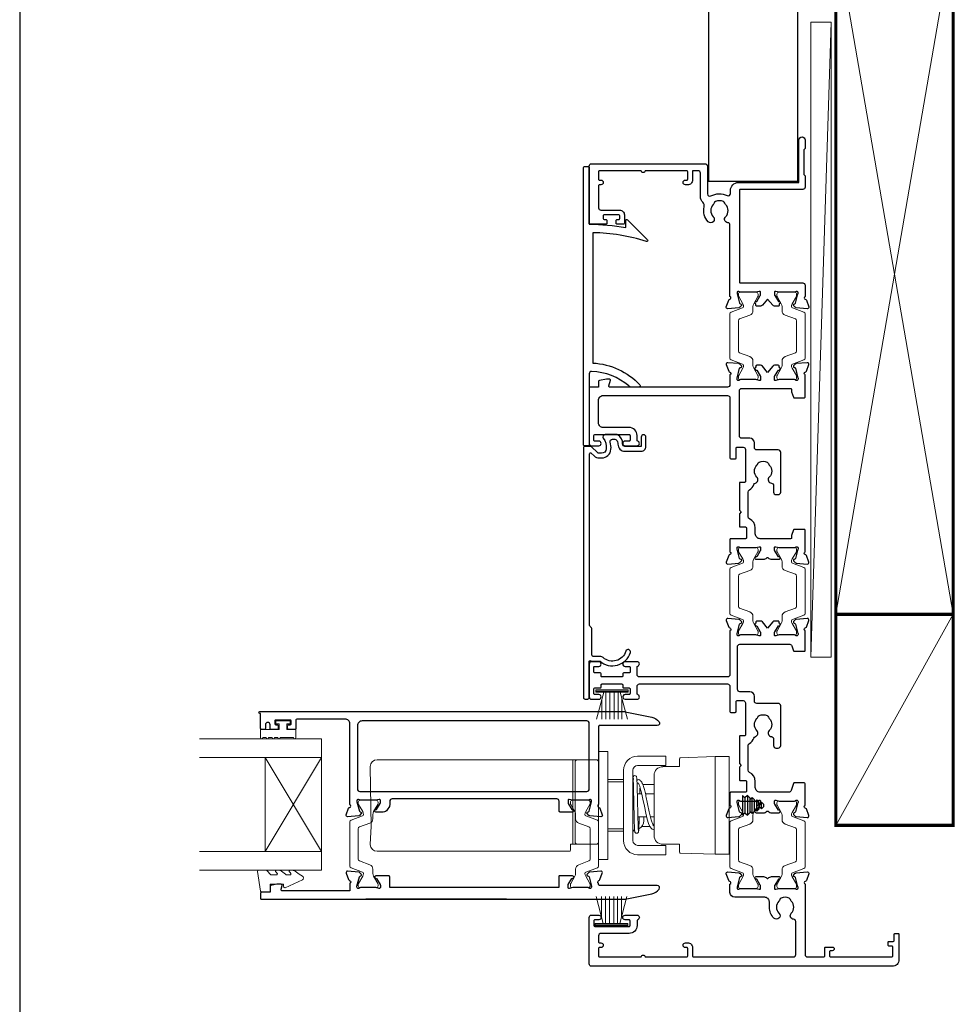
# Model space of a CAD drawing. Units: millimetres. Extents: x 23 to 1863, y -1004 to 568.
# Drawn here: x 1507 to 1707, y -96 to 114 of the extents above; entities that cross this region are included whole.
import ezdxf

# ---------------------------------------------------------------- set-up
doc = ezdxf.new("R2010")
doc.units = ezdxf.units.MM
doc.header["$MEASUREMENT"] = 0
doc.layers.get('Defpoints').update_dxf_attribs({"color": 1})
doc.layers.add('APL Joinery', color=2, linetype='Continuous')

msp = doc.modelspace()

# ---------------------------------------------------------------- linework, layer by layer
at = {"layer": 'APL Joinery', "color": 250, "lineweight": 5}
msp.add_line((1680.07, 113.11), (1675.72, -22.21), dxfattribs=at)
at = {"layer": 'APL Joinery', "color": 252, "lineweight": 15}
for p, q in [((1629.92, -29.17), (1636.82, -29.17)), ((1629.92, -29.67), (1629.92, -29.17)), ((1636.82, -29.17), (1636.82, -29.67)), ((1629.92, -29.42), (1636.82, -29.42)), ((1629.92, -29.67), (1636.82, -29.67)), ((1630.08, -35.42), (1631.62, -29.67)), ((1631.23, -31.13), (1631.23, -35.42)), ((1632.07, -29.67), (1632.07, -35.42)), ((1632.91, -29.67), (1632.91, -35.42)), ((1633.83, -29.67), (1633.83, -35.42)), ((1634.67, -29.67), (1634.67, -35.42)), ((1635.12, -29.67), (1636.66, -35.42)), ((1635.51, -31.13), (1635.51, -35.42)), ((1629.99, -73.22), (1631.53, -78.97)), ((1631.14, -77.51), (1631.14, -73.22)), ((1631.98, -78.97), (1631.98, -73.22)), ((1632.82, -78.97), (1632.82, -73.22)), ((1633.74, -78.97), (1633.74, -73.22)), ((1634.58, -78.97), (1634.58, -73.22)), ((1635.03, -78.97), (1636.57, -73.22)), ((1635.42, -77.51), (1635.42, -73.22)), ((1629.83, -78.97), (1636.73, -78.97)), ((1629.83, -78.97), (1629.83, -79.47)), ((1629.83, -79.22), (1636.73, -79.22)), ((1629.83, -79.47), (1636.73, -79.47)), ((1636.73, -79.47), (1636.73, -78.97))]:
    msp.add_line(p, q, dxfattribs=at)
at = {"layer": 'APL Joinery', "color": 7, "lineweight": 20}
for p, q in [((1571.52, -39.6), (1545.52, -39.6)), ((1571.52, -67.6), (1571.52, -39.6)), ((1571.52, -43.6), (1545.52, -43.6)), ((1559.52, -63.6), (1559.52, -43.6)), ((1571.52, -63.6), (1545.52, -63.6)), ((1571.52, -67.6), (1545.52, -67.6))]:
    msp.add_line(p, q, dxfattribs=at)
at = {"layer": 'APL Joinery', "color": 8, "lineweight": 5}
for p, q in [((1571.52, -43.6), (1559.52, -63.6)), ((1571.52, -63.6), (1559.52, -43.6)), ((1593.84, -44.05), (1583.35, -44.05)), ((1594.61, -44.05), (1593.84, -44.05)), ((1600.44, -44.05), (1594.61, -44.05)), ((1601.21, -44.05), (1600.44, -44.05)), ((1625.02, -44.05), (1601.21, -44.05)), ((1625.02, -45.55), (1625.02, -44.05)), ((1626.02, -44.05), (1625.02, -44.05)), ((1632.52, -42.3), (1630.52, -42.3)), ((1630.52, -42.3), (1630.52, -65.3)), ((1632.52, -42.3), (1632.52, -65.3)), ((1644.85, -43.3), (1638.85, -43.3)), ((1644.85, -43.3), (1644.85, -45.3)), ((1647.75, -45.53), (1647.75, -43.86)), ((1647.94, -43.66), (1655.35, -43.4)), ((1655.35, -64.2), (1655.35, -43.4)), ((1655.35, -43.4), (1658.35, -43.4)), ((1658.35, -43.4), (1658.35, -64.2)), ((1581.88, -45.55), (1582.1, -58.3)), ((1625.02, -58.3), (1625.02, -45.55)), ((1644.85, -45.3), (1638.85, -45.3)), ((1647.75, -45.53), (1644.21, -45.53)), ((1635.85, -46.3), (1635.85, -61.3)), ((1637.85, -46.3), (1637.85, -61.3)), ((1642.35, -60.21), (1642.35, -47.4)), ((1635.85, -48.3), (1632.52, -48.3)), ((1632.52, -48.8), (1635.85, -48.8)), ((1635.85, -48.8), (1635.85, -48.3)), ((1635.85, -48.8), (1635.85, -51.73)), ((1637.85, -48.55), (1637.92, -48.55)), ((1642.35, -49.3), (1639.94, -49.3)), ((1637.85, -50.47), (1637.97, -50.58)), ((1638.79, -51.3), (1638.85, -51.35)), ((1638.85, -51.35), (1639.72, -51.35)), ((1640.52, -51.35), (1642.35, -51.35)), ((1635.85, -55.87), (1635.85, -58.8)), ((1640.79, -56.25), (1638.85, -56.25)), ((1640.15, -56.25), (1640.15, -57.05)), ((1642.35, -56.25), (1641.6, -56.25)), ((1582.06, -58.3), (1581.88, -62.05)), ((1625.02, -61.98), (1625.02, -58.3)), ((1639.71, -58.3), (1641.46, -58.3)), ((1642.35, -57.8), (1642.08, -57.8)), ((1635.85, -58.8), (1632.52, -58.8)), ((1632.52, -59.3), (1635.85, -59.3)), ((1635.85, -58.8), (1635.85, -59.3)), ((1637.85, -59.05), (1638.26, -59.05)), ((1581.89, -62.17), (1581.88, -62.05)), ((1624.57, -62.17), (1624.57, -62.05)), ((1624.57, -62.05), (1625.02, -62.05)), ((1625.02, -62.05), (1625.02, -61.98)), ((1625.02, -62.05), (1626.02, -62.05)), ((1638.85, -62.3), (1644.85, -62.3)), ((1644.21, -62.07), (1647.75, -62.07)), ((1644.85, -64.3), (1644.85, -62.3)), ((1647.75, -63.74), (1647.75, -62.07)), ((1583.57, -63.55), (1593.84, -63.55)), ((1593.84, -63.55), (1594.61, -63.55)), ((1594.61, -63.55), (1600.43, -63.55)), ((1600.43, -63.55), (1601.21, -63.55)), ((1601.21, -63.55), (1624.5, -63.55)), ((1638.85, -64.3), (1644.85, -64.3)), ((1655.35, -64.2), (1647.94, -63.94)), ((1655.35, -64.2), (1658.35, -64.2)), ((1632.52, -65.3), (1630.52, -65.3))]:
    msp.add_line(p, q, dxfattribs=at)
at = {"layer": 'APL Joinery', "color": 2, "lineweight": 25}
for p, q in [((1661.22, -51.71), (1661.22, -51.71)), ((1661.72, -52.21), (1661.22, -51.71)), ((1661.22, -51.71), (1661.22, -55.88)), ((1662.22, -51.71), (1661.72, -52.21)), ((1661.72, -52.21), (1661.72, -55.38)), ((1662.72, -52.21), (1662.22, -51.71)), ((1662.22, -51.71), (1662.22, -55.88)), ((1663.22, -52.1), (1662.72, -52.6)), ((1662.72, -52.21), (1662.72, -55.38)), ((1663.72, -52.6), (1663.22, -52.1)), ((1663.22, -53.8), (1663.22, -52.1)), ((1663.22, -55.5), (1663.22, -53.8)), ((1664.22, -52.6), (1663.72, -53.1)), ((1663.72, -53.8), (1663.72, -52.6)), ((1663.72, -55), (1663.72, -53.8)), ((1663.72, -54.5), (1664.22, -55)), ((1664.72, -53.1), (1664.22, -52.6)), ((1664.22, -53.8), (1664.22, -52.6)), ((1664.22, -55), (1664.22, -53.8)), ((1664.22, -55), (1664.72, -54.5)), ((1665.22, -53.1), (1664.72, -53.6)), ((1664.72, -53.8), (1664.72, -53.1)), ((1664.72, -54.5), (1664.72, -53.8)), ((1664.72, -54), (1665.22, -54.5)), ((1665.72, -53.6), (1665.22, -53.1)), ((1665.22, -53.8), (1665.22, -53.1)), ((1665.22, -54.5), (1665.22, -53.8)), ((1665.22, -54.5), (1665.72, -54)), ((1665.72, -53.8), (1665.72, -53.6)), ((1665.72, -54), (1665.72, -53.8)), ((1661.22, -55.88), (1661.72, -55.38)), ((1661.22, -55.88), (1661.22, -55.88)), ((1661.72, -55.38), (1662.22, -55.88)), ((1662.22, -55.88), (1662.72, -55.38)), ((1662.72, -55), (1663.22, -55.5)), ((1663.22, -55.5), (1663.72, -55)), ((1610.92, -73.8), (1580.92, -73.8))]:
    msp.add_line(p, q, dxfattribs=at)
at = {"layer": 'APL Joinery', "color": 7, "lineweight": 25, "const_width": 0.3}
msp.add_lwpolyline([(1672.96, 107.75), (1672.96, 131.94), (1664.96, 131.94), (1664.96, 143.94), (1672.96, 143.94), (1672.96, 152.94, 0.414214), (1671.96, 153.94), (1654.96, 153.94, 0.414214), (1653.96, 152.94), (1653.96, 107.75)], format="xyb", dxfattribs=at)
at = {"layer": 'APL Joinery', "color": 7, "lineweight": 35, "const_width": 0.7}
for points in [[(1681.07, -13.06), (1681.07, 131.94), (1706.07, 131.94), (1706.07, -13.06)], [(1681.07, -58.06), (1681.07, -13.06), (1706.07, -13.06), (1706.07, -58.06)]]:
    msp.add_lwpolyline(points, close=True, dxfattribs=at)
at = {"layer": 'APL Joinery', "color": 250, "lineweight": 5}
for points in [[(1681.07, -13.06), (1706.07, 131.94)], [(1681.07, 131.94), (1706.07, -13.06)], [(1681.07, -58.06), (1706.07, -13.06)]]:
    msp.add_lwpolyline(points, dxfattribs=at)
at = {"layer": 'APL Joinery', "color": 7, "lineweight": 15}
msp.add_lwpolyline([(1675.72, 113.11), (1675.72, -22.21), (1680.07, -22.21), (1680.07, 113.11)], close=True, dxfattribs=at)
at = {"layer": 'APL Joinery', "color": 7, "lineweight": 25, "const_width": 0.3}
msp.add_lwpolyline([(1672.96, 109.61), (1672.96, 79.19), (1653.96, 79.19), (1653.96, 109.61)], dxfattribs=at)
at = {"layer": 'APL Joinery', "color": 2, "lineweight": 25}
for points in [[(1674.56, 54.04, -0.263725), (1674.79, 53.85), (1675.3, 52.44, -0.548619), (1675, 52.04), (1672.63, 52.24, -0.176327), (1672.44, 52.33), (1672.08, 52.69, -0.57735), (1672.17, 53.03), (1672.34, 53.07, 0.267949), (1672.48, 53.21), (1673.01, 55.2, 0.065543), (1673.02, 55.28), (1673.02, 55.43, 0.6885), (1672.5, 55.63, -0.213382), (1672.27, 55.53), (1669.05, 55.53, -0.063361), (1669, 55.54), (1668.27, 55.73, 0.490314), (1668.02, 55.53), (1668.02, 55.01, 0.137872), (1668.07, 54.86), (1668.83, 53.6, -0.36109), (1669.13, 53.5), (1669.18, 53.42, -0.519808), (1669.02, 53.04), (1669.02, 52.79, -0.414214), (1668.82, 52.59), (1668.01, 52.59, -0.222585), (1667.62, 52.77), (1666.52, 54.09), (1665.42, 52.77, -0.222585), (1665.04, 52.59), (1664.22, 52.59, -0.414214), (1664.02, 52.79), (1664.02, 53.04, -0.519808), (1663.86, 53.42), (1663.91, 53.5, -0.36109), (1664.21, 53.6), (1664.98, 54.86, 0.137872), (1665.02, 55.01), (1665.02, 55.53, 0.490314), (1664.77, 55.73), (1664.05, 55.54, -0.063027), (1664, 55.53), (1660.77, 55.53, -0.213436), (1660.55, 55.63, 0.6885), (1660.02, 55.43), (1660.02, 55.28, 0.065543), (1660.03, 55.2), (1660.56, 53.21, 0.267949), (1660.71, 53.07), (1660.87, 53.03, -0.57735), (1660.96, 52.69), (1660.6, 52.33, -0.176327), (1660.41, 52.24), (1658.05, 52.04, -0.548619), (1657.74, 52.44), (1658.25, 53.85, -0.263725), (1658.48, 54.04, 0.764727), (1658.52, 54.62), (1658.52, 69.86, 0.390947), (1658.06, 70.36, -0.637384), (1657.59, 71.64, 0.410535), (1657.59, 74.24, -0.12083), (1657.4, 74.54, 0.215969), (1657.13, 74.85, 0.214117), (1655.41, 74.85, 0.215969), (1655.14, 74.54, -0.12083), (1654.96, 74.24, 0.410535), (1654.96, 71.64, -1), (1653.89, 70.58, -0.260935), (1653.02, 73.74, 0.267587), (1652.74, 74.7, -0.203746), (1652.22, 75.92), (1652.22, 80.93, 0.414214), (1651.72, 81.43), (1650.52, 81.43), (1650.52, 79.43, -0.414214), (1649.52, 78.43), (1649.02, 78.43, -1), (1649.02, 79.43), (1649.32, 79.43, 0.414214), (1649.52, 79.63), (1649.52, 81.23, 0.414214), (1649.32, 81.43), (1640.42, 81.43, -1), (1639.62, 81.43), (1630.72, 81.43, 0.414214), (1630.52, 81.23), (1630.52, 79.63, 0.414214), (1630.72, 79.43), (1631.02, 79.43, -1), (1631.02, 78.43), (1630.72, 78.43, 0.414214), (1630.52, 78.23), (1630.52, 76.53), (1630.52, 73.53, 0.414219), (1631.02, 73.03), (1635.02, 73.03, -0.414233), (1636.02, 72.03), (1636.02, 70.23, -0.414427), (1635.82, 70.03), (1634.47, 70.03, -0.414427), (1634.27, 70.23), (1634.27, 70.83, -0.414214), (1634.47, 71.03), (1634.82, 71.03, 0.414224), (1635.02, 71.23), (1635.02, 71.83, 0.414203), (1634.82, 72.03), (1631.72, 72.03, 0.414224), (1631.52, 71.83), (1631.52, 71.23, 0.414203), (1631.72, 71.03), (1632.07, 71.03, -0.414214), (1632.27, 70.83), (1632.27, 70.23, -0.414427), (1632.07, 70.03), (1628.72, 70.03, -0.414214), (1628.52, 70.23), (1628.52, 82.43, -0.414943), (1629.02, 82.93), (1653.22, 82.93, -0.414214), (1653.72, 82.43), (1653.72, 76.49, 0.57735), (1654.47, 76.05, -0.253141), (1657.9, 76.15, 0.559007), (1658.62, 76.59), (1658.62, 77.23, -0.414214), (1660.32, 78.93), (1673.22, 78.93), (1673.22, 87.99, -1), (1674.52, 87.99), (1674.52, 86.19), (1674.22, 85.89), (1674.22, 80.64), (1674.52, 80.34), (1674.52, 77.94, -0.414214), (1674.02, 77.43), (1660.72, 77.43, 0.414214), (1660.52, 77.23), (1660.52, 57.73, 0.414214), (1660.72, 57.53), (1674.02, 57.53, -0.414214), (1674.52, 57.04), (1674.52, 54.62, 0.764727)], [(1636.99, 35.57, 0.16739), (1629.04, 38.67, 0.425895), (1628.52, 38.17), (1628.52, 23.03, -0.414214), (1628.32, 22.83), (1627.52, 22.83, -0.414214), (1627.32, 23.03), (1627.32, 82.13, -0.414212), (1627.52, 82.33), (1628.32, 82.33, -0.414215), (1628.52, 82.13), (1628.52, 70.03, -0.045849), (1636.32, 69.32), (1636.32, 70.84, -0.668164), (1636.66, 70.98), (1640.93, 66.71, -0.783601), (1640.73, 66.37, 0.070843), (1629.32, 68.23), (1629.32, 40.46, -0.191629), (1639.32, 35.84, -0.658931), (1639.1, 35.33), (1637.63, 35.33, -0.177615)], [(1628.96, 21.28), (1629.57, 20.67, 0.198912), (1630.63, 20.24), (1631.16, 20.24, 0.391837), (1633.16, 22.08, 0.092035), (1633, 23.6, -0.496627), (1633.48, 24.23), (1633.98, 24.23, -0.225504), (1634.37, 24.05, -0.186069), (1634.65, 23.19, 0.440553), (1636.15, 21.69), (1639.62, 21.69, 0.414214), (1640.62, 22.69), (1640.62, 24.69, 1), (1639.62, 24.69), (1639.62, 22.69), (1636.15, 22.69, -0.429598), (1635.65, 23.21, 0.277126), (1634.61, 25.16, 0.144007), (1634.34, 25.23), (1631.91, 25.23, 0.6092), (1631.51, 24.45, -0.180836), (1632.16, 22.16, -0.391837), (1631.16, 21.24), (1630.63, 21.24, -0.198912), (1630.28, 21.38), (1629.05, 22.61, 0.198912), (1628.91, 22.67), (1627.52, 22.67, 0.414214), (1627.32, 22.47), (1627.32, -30.83, 0.414214), (1627.62, -31.13), (1628.22, -31.13, 0.414214), (1628.52, -30.83), (1628.52, -23.14, -0.605919), (1628.84, -22.97, 0.153244), (1629.12, -23.06), (1630.83, -23.06, 0.545809), (1637.3, -21.21, 1), (1636.34, -20.92, -0.545809), (1631.49, -22.31, 0.18191), (1630.83, -22.06), (1629.42, -22.06, -0.414214), (1629.12, -21.76), (1629.12, -16.19, 0.198912), (1629.03, -15.98), (1628.71, -15.65, -0.198912), (1628.62, -15.44), (1628.62, 21.14, -0.668179)], [(1674.56, -15.97, 0.263725), (1674.79, -15.78), (1675.3, -14.37, 0.548619), (1675, -13.97), (1672.63, -14.17, 0.176327), (1672.44, -14.26), (1672.08, -14.62, 0.57735), (1672.17, -14.96), (1672.34, -15, -0.267949), (1672.48, -15.14), (1673.01, -17.13, -0.065543), (1673.02, -17.21), (1673.02, -17.37, -0.6885), (1672.5, -17.57, 0.213422), (1672.27, -17.47), (1669.05, -17.47, 0.063255), (1669, -17.47), (1668.27, -17.66, -0.490314), (1668.02, -17.47), (1668.02, -16.94, -0.137872), (1668.07, -16.79), (1668.83, -15.53, 0.36109), (1669.13, -15.43), (1669.18, -15.35, 0.519808), (1669.02, -14.97), (1669.02, -14.72, 0.414214), (1668.82, -14.52), (1668.01, -14.52, 0.222586), (1667.62, -14.7), (1666.52, -16.02), (1665.42, -14.7, 0.222585), (1665.04, -14.52), (1664.22, -14.52, 0.414215), (1664.02, -14.72), (1664.02, -14.97, 0.519808), (1663.86, -15.35), (1663.91, -15.43, 0.36109), (1664.21, -15.53), (1664.98, -16.79, -0.137872), (1665.02, -16.94), (1665.02, -17.47, -0.490314), (1664.77, -17.66), (1664.05, -17.47, 0.063254), (1664, -17.47), (1660.77, -17.47, 0.213423), (1660.54, -17.57, -0.6885), (1660.02, -17.37), (1660.02, -17.21, -0.065543), (1660.03, -17.13), (1660.56, -15.14, -0.267949), (1660.71, -15), (1660.87, -14.96, 0.57735), (1660.96, -14.62), (1660.6, -14.26, 0.176327), (1660.41, -14.17), (1658.05, -13.97, 0.548619), (1657.74, -14.37), (1658.25, -15.78, 0.263725), (1658.48, -15.97, -0.764727), (1658.52, -16.55), (1658.52, -25.92, -0.414215), (1658.02, -26.42), (1639.22, -26.42, -0.414215), (1638.72, -25.92), (1638.72, -24.34, -0.331714), (1638.86, -24.14, 0.864743), (1638.72, -23.17), (1636.17, -23.17, 1), (1636.17, -24.17), (1637.02, -24.17, -0.414215), (1637.22, -24.37), (1637.22, -25.37, -0.414214), (1637.02, -25.57), (1635.87, -25.57, 0.414215), (1635.67, -25.77), (1635.67, -26.22, -0.414214), (1635.47, -26.42), (1631.27, -26.42, -0.414214), (1631.07, -26.22), (1631.07, -25.77, 0.414212), (1630.87, -25.57), (1629.72, -25.57, -0.414213), (1629.52, -25.37), (1629.52, -24.37, -0.414214), (1629.72, -24.17), (1630.57, -24.17, 1), (1630.57, -23.17), (1629.02, -23.17, 0.414227), (1628.52, -23.67), (1628.52, -30.67, 0.414215), (1629.02, -31.17), (1630.57, -31.17, 1), (1630.57, -30.17), (1629.72, -30.17, -0.414214), (1629.52, -29.97), (1629.52, -28.97, -0.414213), (1629.72, -28.77), (1630.87, -28.77, 0.414212), (1631.07, -28.57), (1631.07, -28.12, -0.414214), (1631.27, -27.92), (1635.47, -27.92, -0.414214), (1635.67, -28.12), (1635.67, -28.57, 0.414215), (1635.87, -28.77), (1637.02, -28.77, -0.414214), (1637.22, -28.97), (1637.22, -29.97, -0.414214), (1637.02, -30.17), (1636.17, -30.17, 1.000002), (1636.17, -31.17), (1638.72, -31.17, 0.864743), (1638.86, -30.19, -0.331714), (1638.72, -29.99), (1638.72, -28.42, -0.414215), (1639.22, -27.92), (1658.02, -27.92, -0.414212), (1658.52, -28.42), (1658.52, -33.77, 0.414213), (1658.72, -33.97), (1659.62, -33.97, 0.414214), (1659.82, -33.77), (1659.82, -31.67, -0.414214), (1660.02, -31.47), (1661.32, -31.47, -0.414214), (1661.82, -31.97), (1661.82, -38.76, -0.414214), (1661.62, -38.96), (1660.72, -38.96, 0.414215), (1660.52, -39.16), (1660.52, -44.87), (1660.92, -45.27), (1660.52, -45.67), (1660.52, -48.27, 0.414214), (1660.72, -48.47), (1661.82, -48.47, -0.414214), (1662.02, -48.67), (1662.02, -50.77, -0.414214), (1661.82, -50.97), (1658.72, -50.97, 0.414214), (1658.52, -51.17), (1658.52, -53.78, -0.764727), (1658.48, -54.36, 0.263724), (1658.25, -54.55), (1657.74, -55.96, 0.548619), (1658.05, -56.36), (1660.41, -56.16, 0.176327), (1660.6, -56.07), (1660.96, -55.71, 0.577349), (1660.87, -55.37), (1660.71, -55.33, -0.267949), (1660.56, -55.19), (1660.03, -53.2, -0.065543), (1660.02, -53.12), (1660.02, -52.97, -0.688502), (1660.55, -52.77, 0.213422), (1660.77, -52.87), (1664, -52.87, 0.063254), (1664.05, -52.86), (1664.77, -52.67, -0.490314), (1665.02, -52.87), (1665.02, -53.39, -0.137872), (1664.98, -53.54), (1664.21, -54.8, 0.36109), (1663.91, -54.9), (1663.86, -54.98, 0.585524), (1664.07, -55.36), (1665.65, -55.36, 0.20698), (1666.38, -55.05, -0.432489), (1666.67, -55.05, 0.20698), (1667.4, -55.36), (1668.97, -55.36, 0.585522), (1669.18, -54.98), (1669.13, -54.9, 0.361091), (1668.83, -54.8), (1668.07, -53.54, -0.137872), (1668.02, -53.39), (1668.02, -52.87, -0.490314), (1668.27, -52.67), (1669, -52.86, 0.063254), (1669.05, -52.87), (1672.27, -52.87, 0.213422), (1672.5, -52.77, -0.6885), (1673.02, -52.97), (1673.02, -53.12, -0.065543), (1673.01, -53.2), (1672.48, -55.19, -0.267949), (1672.34, -55.33), (1672.17, -55.37, 0.57735), (1672.08, -55.71), (1672.44, -56.07, 0.176327), (1672.63, -56.16), (1675, -56.36, 0.548619), (1675.3, -55.96), (1674.79, -54.55, 0.263725), (1674.56, -54.36, -0.764726), (1674.52, -53.78), (1674.52, -49.17, 0.414211), (1674.32, -48.97), (1672.27, -48.97, 0.316578), (1672.08, -49.1), (1671.53, -50.63, -0.316575), (1671.06, -50.97), (1664.92, -50.97, -0.414214), (1663.92, -49.97), (1663.92, -48.67, 0.291336), (1662.71, -46.76, -0.291336), (1662.42, -46.31), (1662.42, -41.02, -0.267949), (1662.67, -40.58, 0.183392), (1663.61, -39.43, -0.242446), (1663.94, -39.11, 0.563378), (1664.26, -37.86, -0.410535), (1664.26, -35.27, 0.12083), (1664.44, -34.96, -0.215969), (1664.71, -34.65, -0.214117), (1666.43, -34.65, -0.215969), (1666.7, -34.96, 0.12083), (1666.89, -35.27, -0.410535), (1666.89, -37.86, 0.637384), (1667.36, -39.14, -0.390947), (1667.82, -39.64), (1667.82, -41.06, 0.414214), (1668.32, -41.56), (1668.82, -41.56, 0.414214), (1669.32, -41.06), (1669.32, -32.56, 0.414214), (1668.82, -32.07), (1664.22, -32.07, -0.414214), (1663.72, -31.57), (1663.72, -30.57, 0.414211), (1662.72, -29.57), (1660.62, -29.57, -0.414212), (1660.12, -29.07), (1660.12, -19.97, -0.414214), (1660.62, -19.47), (1671.24, -19.47, -0.316579), (1671.71, -19.8), (1672.08, -20.83, 0.316578), (1672.27, -20.96), (1674.32, -20.96, 0.414214), (1674.52, -20.76), (1674.52, -16.55, -0.764727)], [(1579.56, -52.6, 0.6885), (1579.03, -52.8), (1579.03, -52.96, 0.065543), (1579.04, -53.03), (1579.58, -55.02, 0.267949), (1579.72, -55.16), (1579.89, -55.21, -0.57735), (1579.97, -55.54), (1579.61, -55.91, -0.176327), (1579.43, -55.99), (1577.06, -56.2, -0.548619), (1576.75, -55.8), (1577.27, -54.39, -0.263725), (1577.49, -54.2, 0.764727), (1577.53, -53.62), (1577.53, -36.4, 0.414214), (1576.53, -35.4), (1566.33, -35.4, 0.414214), (1566.03, -35.7), (1566.03, -37.4, -0.414427), (1565.83, -37.6), (1564.48, -37.6, -0.414214), (1564.28, -37.4), (1564.28, -36.8, -0.414214), (1564.48, -36.6), (1564.83, -36.6, 0.414224), (1565.03, -36.4), (1565.03, -35.8, 0.414203), (1564.83, -35.6), (1561.73, -35.6, 0.414224), (1561.53, -35.8), (1561.53, -36.4, 0.414203), (1561.73, -36.6), (1562.08, -36.6, -0.414214), (1562.28, -36.8), (1562.28, -37.4, -0.414214), (1562.08, -37.6), (1560.73, -37.6, -0.414417), (1560.53, -37.4), (1560.53, -36.6, 0.999978), (1559.53, -36.6), (1559.53, -37.4, -0.414203), (1559.33, -37.6), (1558.73, -37.6, -0.414214), (1558.53, -37.4), (1558.53, -34.2), (1558.33, -34.2, -1), (1558.33, -33.8), (1635.7, -33.8, -0.043805), (1636.21, -33.85), (1641.87, -34.99, -0.183718), (1643.43, -35.97, -0.619157), (1643.03, -36.77), (1630.73, -36.77, 0.414214), (1630.53, -36.97), (1630.53, -53.62, 0.764727), (1630.58, -54.2, -0.263725), (1630.8, -54.39), (1631.32, -55.8, -0.548619), (1631.01, -56.2), (1628.64, -55.99, -0.176327), (1628.46, -55.91), (1628.09, -55.54, -0.57735), (1628.18, -55.21), (1628.35, -55.16, 0.267949), (1628.49, -55.02), (1629.02, -53.03, 0.065543), (1629.03, -52.96), (1629.03, -52.8, 0.6885), (1628.51, -52.6, -0.213422), (1628.29, -52.7), (1625.06, -52.7, -0.063254), (1625.01, -52.69), (1624.28, -52.51, 0.490314), (1624.03, -52.7), (1624.03, -53.22, 0.137872), (1624.08, -53.38), (1624.84, -54.63, -0.36109), (1625.14, -54.74), (1625.2, -54.82, -0.585524), (1624.98, -55.2), (1622.33, -55.2, -0.414214), (1622.13, -55), (1622.13, -52.9, 0.414215), (1621.63, -52.4), (1586.53, -52.4, 0.414214), (1586.03, -52.9), (1586.03, -53.73, -0.137872), (1585.96, -53.99), (1585.51, -54.72, -0.261413), (1584.66, -55.2), (1583.08, -55.2, -0.585524), (1582.87, -54.82), (1582.92, -54.74, -0.36109), (1583.22, -54.63), (1583.99, -53.38, 0.137872), (1584.03, -53.22), (1584.03, -52.7, 0.490314), (1583.78, -52.51), (1583.06, -52.69, -0.063254), (1583.01, -52.7), (1579.78, -52.7, -0.213422)], [(1579.63, -50.8), (1628.03, -50.8, 0.414214), (1628.53, -50.3), (1628.53, -36.3, 0.414214), (1628.03, -35.8), (1580.13, -35.8, 0.414214), (1579.13, -36.8), (1579.13, -50.3, 0.414214)], [(1558.73, -72.3, 0.414214), (1558.53, -72.5), (1558.53, -73.6, 0.414213), (1558.73, -73.8), (1635.7, -73.8, 0.043704), (1636.21, -73.75), (1641.87, -72.62, 0.183718), (1643.43, -71.63, 0.619157), (1643.03, -70.83), (1630.73, -70.83, -0.414214), (1630.53, -70.63), (1630.53, -70.38, -0.764727), (1630.58, -69.81, 0.263725), (1630.8, -69.61), (1631.32, -68.2, 0.548619), (1631.01, -67.8), (1628.64, -68.01, 0.176327), (1628.46, -68.1), (1628.09, -68.46, 0.57735), (1628.18, -68.79), (1628.35, -68.84, -0.267949), (1628.49, -68.98), (1629.02, -70.97, -0.065543), (1629.03, -71.05), (1629.03, -71.2, -0.6885), (1628.51, -71.4, 0.213422), (1628.29, -71.3), (1625.06, -71.3, 0.063254), (1625.01, -71.31), (1624.28, -71.49, -0.490314), (1624.03, -71.3), (1624.03, -70.78, -0.137872), (1624.08, -70.62), (1624.84, -69.37, 0.36109), (1625.14, -69.27), (1625.2, -69.18, 0.585524), (1624.98, -68.8), (1622.23, -68.8, 0.414214), (1622.03, -69), (1622.03, -71.3), (1586.03, -71.3), (1586.03, -69, 0.414214), (1585.83, -68.8), (1583.08, -68.8, 0.585524), (1582.87, -69.18), (1582.92, -69.27, 0.36109), (1583.22, -69.37), (1583.99, -70.62, -0.137872), (1584.03, -70.78), (1584.03, -71.3, -0.490314), (1583.78, -71.49), (1583.06, -71.31, 0.063254), (1583.01, -71.3), (1579.78, -71.3, 0.213422), (1579.56, -71.4, -0.6885), (1579.03, -71.2), (1579.03, -71.05, -0.065543), (1579.04, -70.97), (1579.58, -68.98, -0.267949), (1579.72, -68.84), (1579.89, -68.79, 0.57735), (1579.97, -68.46), (1579.61, -68.1, 0.176327), (1579.43, -68.01), (1577.06, -67.8, 0.548619), (1576.75, -68.2), (1577.27, -69.61, 0.263725), (1577.49, -69.81, -0.764727), (1577.53, -70.38), (1577.53, -72), (1563.16, -72, -0.493145), (1562.87, -71.62), (1563.08, -70.85, 0.493566), (1562.88, -70.6), (1562, -70.6), (1560.7, -70.83, 0.36397), (1560.53, -71.03), (1560.53, -72.3)], [(1640.42, -86.07), (1649.32, -86.07, 0.414214), (1649.52, -85.87), (1649.52, -84.27, 0.414214), (1649.32, -84.07), (1649.02, -84.07, -1), (1649.02, -83.07), (1649.52, -83.07, -0.414214), (1650.52, -84.07), (1650.52, -85.87, 0.414214), (1650.72, -86.07), (1672.02, -86.07, 0.414214), (1672.52, -85.56), (1672.52, -78.54, 0.390947), (1672.06, -78.04, -0.637384), (1671.59, -76.76, 0.410535), (1671.59, -74.17, -0.12083), (1671.4, -73.86, 0.215969), (1671.13, -73.55, 0.214117), (1669.41, -73.55, 0.215969), (1669.14, -73.86, -0.12083), (1668.96, -74.17, 0.410535), (1668.96, -76.76, -1), (1667.89, -77.82, -0.197279), (1666.92, -75.46), (1666.92, -74.36, 0.414214), (1665.92, -73.37), (1659.52, -73.37, -0.414213), (1658.52, -72.37), (1658.52, -70.55, 0.764727), (1658.48, -69.97, -0.263724), (1658.25, -69.78), (1657.74, -68.37, -0.548619), (1658.05, -67.97), (1660.41, -68.17, -0.176327), (1660.6, -68.26), (1660.96, -68.62, -0.577349), (1660.87, -68.96), (1660.71, -69, 0.267949), (1660.56, -69.14), (1660.03, -71.13, 0.065543), (1660.02, -71.21), (1660.02, -71.37, 0.688502), (1660.55, -71.57, -0.213422), (1660.77, -71.47), (1664, -71.47, -0.063254), (1664.05, -71.47), (1664.77, -71.66, 0.490314), (1665.02, -71.47), (1665.02, -70.94, 0.137872), (1664.98, -70.79), (1664.21, -69.53, -0.36109), (1663.91, -69.43), (1663.86, -69.35, -0.585524), (1664.07, -68.97), (1665.65, -68.97, -0.20698), (1666.38, -69.28, 0.432489), (1666.67, -69.28, -0.20698), (1667.4, -68.97), (1668.97, -68.97, -0.585522), (1669.18, -69.35), (1669.13, -69.43, -0.361091), (1668.83, -69.53), (1668.07, -70.79, 0.137872), (1668.02, -70.94), (1668.02, -71.47, 0.490314), (1668.27, -71.66), (1669, -71.47, -0.063254), (1669.05, -71.47), (1672.27, -71.47, -0.213422), (1672.5, -71.57, 0.6885), (1673.02, -71.37), (1673.02, -71.21, 0.065544), (1673.01, -71.13), (1672.48, -69.14, 0.267949), (1672.34, -69), (1672.17, -68.96, -0.57735), (1672.08, -68.62), (1672.44, -68.26, -0.176327), (1672.63, -68.17), (1675, -67.97, -0.548619), (1675.3, -68.37), (1674.79, -69.78, -0.263725), (1674.56, -69.97, 0.764726), (1674.52, -70.55), (1674.52, -85.56, 0.414213), (1675.02, -86.07), (1678.52, -86.07, 0.414214), (1678.72, -85.86), (1678.72, -84.16, -0.414214), (1678.92, -83.96), (1680.32, -83.96, -0.999651), (1680.32, -84.76), (1679.92, -84.76, 0.414214), (1679.72, -84.96), (1679.72, -85.86, 0.414214), (1679.92, -86.07), (1693.02, -86.07, 0.414214), (1693.22, -85.86), (1693.22, -83.96, 0.414214), (1693.02, -83.76), (1692.42, -83.76, -0.414214), (1692.22, -83.56), (1692.22, -82.96, -0.414214), (1692.42, -82.76), (1693.32, -82.76, 0.414214), (1693.52, -82.56), (1693.52, -81.26, -0.414214), (1693.72, -81.06), (1694.32, -81.06, -0.414214), (1694.52, -81.26), (1694.52, -86.66, -0.414214), (1693.12, -88.06), (1629.02, -88.07, -0.414214), (1628.52, -87.57), (1628.52, -77.67, -0.414273), (1629.02, -77.17), (1630.57, -77.17, -1), (1630.57, -78.17), (1629.72, -78.17, 0.414214), (1629.52, -78.37), (1629.52, -79.37, 0.414213), (1629.72, -79.57), (1637.02, -79.57, 0.414214), (1637.22, -79.37), (1637.22, -78.37, 0.414214), (1637.02, -78.17), (1636.17, -78.17, -1), (1636.17, -77.17), (1638.72, -77.17, -0.864743), (1638.86, -78.14, 0.331714), (1638.72, -78.34), (1638.72, -79.37, -0.414214), (1637.02, -81.07), (1631.02, -81.07, 0.414214), (1630.52, -81.57), (1630.52, -82.87, 0.414214), (1630.72, -83.07), (1631.02, -83.07, -1), (1631.02, -84.07), (1630.72, -84.07, 0.414214), (1630.52, -84.27), (1630.52, -85.87, 0.414214), (1630.72, -86.07), (1639.62, -86.07, -1)]]:
    msp.add_lwpolyline(points, format="xyb", close=True, dxfattribs=at)
at = {"layer": 'APL Joinery', "color": 252, "lineweight": 15}
for points in [[(1664.12, 36.93, 0.414214), (1664.52, 37.33), (1664.52, 37.63, 0.131957), (1664.47, 37.83), (1663.58, 39.36, -0.131957), (1663.42, 39.96), (1663.42, 40.88, 0.315299), (1662.76, 41.82), (1660.58, 42.61, -0.315299), (1660.32, 42.99), (1660.32, 49.48, -0.315299), (1660.58, 49.86), (1662.76, 50.65, 0.315299), (1663.42, 51.59), (1663.42, 52.51, -0.131957), (1663.58, 53.11), (1664.47, 54.64, 0.131957), (1664.52, 54.84), (1664.52, 55.13, 0.414214), (1664.12, 55.53), (1660.72, 55.53, 0.414214), (1660.32, 55.13), (1660.32, 54.84, 0.131957), (1660.38, 54.64), (1661.26, 53.11, -0.131957), (1661.42, 52.51), (1661.42, 52.5, -0.315299), (1661.22, 52.22), (1658.78, 51.33, 0.315299), (1658.52, 50.95), (1658.52, 41.52, 0.315299), (1658.78, 41.14), (1661.22, 40.25, -0.315299), (1661.42, 39.97), (1661.42, 39.96, -0.131957), (1661.26, 39.36), (1660.38, 37.83, 0.131957), (1660.32, 37.63), (1660.32, 37.33, 0.414214), (1660.72, 36.93)], [(1668.92, 36.93, -0.414214), (1668.52, 37.33), (1668.52, 37.63, -0.131957), (1668.58, 37.83), (1669.46, 39.36, 0.131957), (1669.62, 39.96), (1669.62, 40.88, -0.315299), (1670.28, 41.82), (1672.46, 42.61, 0.315299), (1672.72, 42.99), (1672.72, 49.48, 0.315299), (1672.46, 49.86), (1670.28, 50.65, -0.315299), (1669.62, 51.59), (1669.62, 52.51, 0.131957), (1669.46, 53.11), (1668.58, 54.64, -0.131957), (1668.52, 54.84), (1668.52, 55.13, -0.414214), (1668.92, 55.53), (1672.32, 55.53, -0.414214), (1672.72, 55.13), (1672.72, 54.84, -0.131957), (1672.67, 54.64), (1671.78, 53.11, 0.131957), (1671.62, 52.51), (1671.62, 52.5, 0.315299), (1671.82, 52.22), (1674.26, 51.33, -0.315299), (1674.52, 50.95), (1674.52, 41.52, -0.315299), (1674.26, 41.14), (1671.82, 40.25, 0.315299), (1671.62, 39.97), (1671.62, 39.96, 0.131957), (1671.78, 39.36), (1672.67, 37.83, -0.131957), (1672.72, 37.63), (1672.72, 37.33, -0.414214), (1672.32, 36.93)], [(1664.12, -17.47, 0.414214), (1664.52, -17.07), (1664.52, -16.77, 0.131957), (1664.47, -16.57), (1663.58, -15.04, -0.131957), (1663.42, -14.44), (1663.42, -13.52, 0.315299), (1662.76, -12.58), (1660.58, -11.79, -0.315299), (1660.32, -11.41), (1660.32, -4.92, -0.315299), (1660.58, -4.54), (1662.76, -3.75, 0.315299), (1663.42, -2.81), (1663.42, -1.89, -0.131957), (1663.58, -1.29), (1664.47, 0.24, 0.131957), (1664.52, 0.44), (1664.52, 0.73, 0.414214), (1664.12, 1.13), (1660.72, 1.13, 0.414214), (1660.32, 0.73), (1660.32, 0.44, 0.131957), (1660.37, 0.24), (1661.26, -1.29, -0.131957), (1661.42, -1.89), (1661.42, -1.9, -0.315299), (1661.22, -2.18), (1658.78, -3.07, 0.315299), (1658.52, -3.45), (1658.52, -12.88, 0.315299), (1658.78, -13.26), (1661.22, -14.15, -0.315299), (1661.42, -14.43), (1661.42, -14.44, -0.131957), (1661.26, -15.04), (1660.37, -16.57, 0.131957), (1660.32, -16.77), (1660.32, -17.07, 0.414214), (1660.72, -17.47)], [(1668.92, -17.47, -0.414214), (1668.52, -17.07), (1668.52, -16.77, -0.131957), (1668.57, -16.57), (1669.46, -15.04, 0.131957), (1669.62, -14.44), (1669.62, -13.52, -0.315299), (1670.28, -12.58), (1672.46, -11.79, 0.315299), (1672.72, -11.41), (1672.72, -4.92, 0.315299), (1672.46, -4.54), (1670.28, -3.75, -0.315299), (1669.62, -2.81), (1669.62, -1.89, 0.131957), (1669.46, -1.29), (1668.57, 0.24, -0.131957), (1668.52, 0.44), (1668.52, 0.73, -0.414214), (1668.92, 1.13), (1672.32, 1.13, -0.414214), (1672.72, 0.73), (1672.72, 0.44, -0.131957), (1672.67, 0.24), (1671.78, -1.29, 0.131957), (1671.62, -1.89), (1671.62, -1.9, 0.315299), (1671.82, -2.18), (1674.26, -3.07, -0.315299), (1674.52, -3.45), (1674.52, -12.88, -0.315299), (1674.26, -13.26), (1671.82, -14.15, 0.315299), (1671.62, -14.43), (1671.62, -14.44, 0.131957), (1671.78, -15.04), (1672.67, -16.57, -0.131957), (1672.72, -16.77), (1672.72, -17.07, -0.414214), (1672.32, -17.47)], [(1562.72, -39.35, -1), (1562.22, -39.35), (1561.47, -39.35, -1), (1560.97, -39.35), (1560.22, -39.35, -1), (1559.72, -39.35), (1558.97, -39.35, -1), (1558.47, -39.35), (1558.47, -37.6), (1562.48, -37.6), (1562.48, -36.4), (1561.73, -36.4), (1561.73, -35.8), (1564.83, -35.8), (1564.83, -36.4), (1564.08, -36.4), (1564.08, -37.6), (1566.03, -37.6), (1566.03, -39.35, -1), (1565.53, -39.35)], [(1583.13, -52.7, -0.414214), (1583.53, -53.1), (1583.53, -53.39, -0.131957), (1583.48, -53.59), (1582.59, -55.12, 0.131957), (1582.43, -55.72), (1582.43, -56.65, -0.315299), (1581.78, -57.59), (1579.6, -58.38, 0.315299), (1579.33, -58.75), (1579.33, -65.25, 0.315299), (1579.6, -65.62), (1581.78, -66.42, -0.315299), (1582.43, -67.36), (1582.43, -68.28, 0.131957), (1582.59, -68.88), (1583.48, -70.41, -0.131957), (1583.53, -70.61), (1583.53, -70.9, -0.414214), (1583.13, -71.3), (1579.73, -71.3, -0.414214), (1579.33, -70.9), (1579.33, -70.61, -0.131957), (1579.39, -70.41), (1580.27, -68.88, 0.131957), (1580.43, -68.28), (1580.43, -68.27, 0.315299), (1580.24, -67.98), (1577.8, -67.1, -0.315299), (1577.53, -66.72), (1577.53, -57.28, -0.315299), (1577.8, -56.91), (1580.24, -56.02, 0.315299), (1580.43, -55.74), (1580.43, -55.72, 0.131957), (1580.27, -55.12), (1579.39, -53.59, -0.131957), (1579.33, -53.39), (1579.33, -53.1, -0.414214), (1579.73, -52.7)], [(1624.93, -52.7, 0.414214), (1624.53, -53.1), (1624.53, -53.39, 0.131957), (1624.59, -53.59), (1625.47, -55.12, -0.131957), (1625.63, -55.72), (1625.63, -56.65, 0.315299), (1626.29, -57.59), (1628.47, -58.38, -0.315299), (1628.73, -58.75), (1628.73, -65.25, -0.315299), (1628.47, -65.62), (1626.29, -66.42, 0.315299), (1625.63, -67.36), (1625.63, -68.28, -0.131957), (1625.47, -68.88), (1624.59, -70.41, 0.131957), (1624.53, -70.61), (1624.53, -70.9, 0.414214), (1624.93, -71.3), (1628.33, -71.3, 0.414214), (1628.73, -70.9), (1628.73, -70.61, 0.131957), (1628.68, -70.41), (1627.79, -68.88, -0.131957), (1627.63, -68.28), (1627.63, -68.27, -0.315299), (1627.83, -67.98), (1630.27, -67.1, 0.315299), (1630.53, -66.72), (1630.53, -57.28, 0.315299), (1630.27, -56.91), (1627.83, -56.02, -0.315299), (1627.63, -55.74), (1627.63, -55.72, -0.131957), (1627.79, -55.12), (1628.68, -53.59, 0.131957), (1628.73, -53.39), (1628.73, -53.1, 0.414214), (1628.33, -52.7)], [(1664.12, -71.47, 0.414214), (1664.52, -71.07), (1664.52, -70.77, 0.131957), (1664.47, -70.57), (1663.58, -69.04, -0.131957), (1663.42, -68.44), (1663.42, -67.52, 0.315299), (1662.76, -66.58), (1660.58, -65.79, -0.315299), (1660.32, -65.41), (1660.32, -58.92, -0.315299), (1660.58, -58.54), (1662.76, -57.75, 0.315299), (1663.42, -56.81), (1663.42, -55.89, -0.131957), (1663.58, -55.29), (1664.47, -53.76, 0.131957), (1664.52, -53.56), (1664.52, -53.27, 0.414214), (1664.12, -52.87), (1660.72, -52.87, 0.414214), (1660.32, -53.27), (1660.32, -53.56, 0.131957), (1660.38, -53.76), (1661.26, -55.29, -0.131957), (1661.42, -55.89), (1661.42, -55.9, -0.315299), (1661.22, -56.18), (1658.78, -57.07, 0.315299), (1658.52, -57.45), (1658.52, -66.88, 0.315299), (1658.78, -67.26), (1661.22, -68.15, -0.315299), (1661.42, -68.43), (1661.42, -68.44, -0.131957), (1661.26, -69.04), (1660.38, -70.57, 0.131957), (1660.32, -70.77), (1660.32, -71.07, 0.414214), (1660.72, -71.47)], [(1668.92, -71.47, -0.414214), (1668.52, -71.07), (1668.52, -70.77, -0.131957), (1668.58, -70.57), (1669.46, -69.04, 0.131957), (1669.62, -68.44), (1669.62, -67.52, -0.315299), (1670.28, -66.58), (1672.46, -65.79, 0.315299), (1672.72, -65.41), (1672.72, -58.92, 0.315299), (1672.46, -58.54), (1670.28, -57.75, -0.315299), (1669.62, -56.81), (1669.62, -55.89, 0.131957), (1669.46, -55.29), (1668.58, -53.76, -0.131957), (1668.52, -53.56), (1668.52, -53.27, -0.414214), (1668.92, -52.87), (1672.32, -52.87, -0.414214), (1672.72, -53.27), (1672.72, -53.56, -0.131957), (1672.67, -53.76), (1671.78, -55.29, 0.131957), (1671.62, -55.89), (1671.62, -55.9, 0.315299), (1671.82, -56.18), (1674.26, -57.07, -0.315299), (1674.52, -57.45), (1674.52, -66.88, -0.315299), (1674.26, -67.26), (1671.82, -68.15, 0.315299), (1671.62, -68.43), (1671.62, -68.44, 0.131957), (1671.78, -69.04), (1672.67, -70.57, -0.131957), (1672.72, -70.77), (1672.72, -71.07, -0.414214), (1672.32, -71.47)]]:
    msp.add_lwpolyline(points, format="xyb", close=True, dxfattribs=at)
at = {"layer": 'APL Joinery', "color": 2, "lineweight": 25}
msp.add_lwpolyline([(1658.52, 33.04), (1658.52, 20.23, 0.414213), (1658.72, 20.03), (1659.62, 20.03, 0.414214), (1659.82, 20.23), (1659.82, 22.33, -0.414214), (1660.02, 22.53), (1661.32, 22.53, -0.414214), (1661.82, 22.04), (1661.82, 15.24, -0.414214), (1661.62, 15.04), (1660.72, 15.04, 0.414214), (1660.52, 14.84), (1660.52, 9.13), (1660.92, 8.73), (1660.52, 8.33), (1660.52, 5.73, 0.414214), (1660.72, 5.53), (1661.82, 5.53, -0.414214), (1662.02, 5.34), (1662.02, 3.24, -0.414214), (1661.82, 3.03), (1658.72, 3.03, 0.414213), (1658.52, 2.83), (1658.52, 0.22, -0.764727), (1658.48, -0.36, 0.263724), (1658.25, -0.55), (1657.74, -1.96, 0.548619), (1658.05, -2.36), (1660.41, -2.16, 0.176327), (1660.6, -2.07), (1660.96, -1.71, 0.577349), (1660.87, -1.37), (1660.71, -1.33, -0.267949), (1660.56, -1.19), (1660.03, 0.8, -0.065543), (1660.02, 0.88), (1660.02, 1.03, -0.688502), (1660.55, 1.23, 0.213422), (1660.77, 1.13), (1664, 1.13, 0.063254), (1664.05, 1.14), (1664.77, 1.33, -0.490314), (1665.02, 1.13), (1665.02, 0.61, -0.137872), (1664.98, 0.46), (1664.21, -0.8, 0.36109), (1663.91, -0.9), (1663.86, -0.98, 0.585524), (1664.07, -1.36), (1665.65, -1.36, 0.20698), (1666.38, -1.05, -0.432489), (1666.67, -1.05, 0.20698), (1667.4, -1.36), (1668.97, -1.36, 0.585522), (1669.18, -0.98), (1669.13, -0.9, 0.361091), (1668.83, -0.8), (1668.07, 0.46, -0.137872), (1668.02, 0.61), (1668.02, 1.13, -0.490314), (1668.27, 1.33), (1669, 1.14, 0.063254), (1669.05, 1.13), (1672.27, 1.13, 0.213422), (1672.5, 1.23, -0.6885), (1673.02, 1.03), (1673.02, 0.88, -0.065544), (1673.01, 0.8), (1672.48, -1.19, -0.267949), (1672.34, -1.33), (1672.17, -1.37, 0.57735), (1672.08, -1.71), (1672.44, -2.07, 0.176327), (1672.63, -2.16), (1675, -2.36, 0.548619), (1675.3, -1.96), (1674.79, -0.55, 0.263725), (1674.56, -0.36, -0.764726), (1674.52, 0.22), (1674.52, 4.83, 0.414211), (1674.32, 5.03), (1672.27, 5.03, 0.316578), (1672.08, 4.9), (1671.66, 3.75, 0.086318), (1671.65, 3.68), (1671.65, 3.24, -0.414212), (1671.45, 3.03), (1664.92, 3.03, -0.414214), (1663.92, 4.04), (1663.92, 5.34, 0.291336), (1662.71, 7.24, -0.291336), (1662.42, 7.69), (1662.42, 12.98, -0.267949), (1662.67, 13.42, 0.183393), (1663.61, 14.57, -0.242446), (1663.94, 14.89, 0.563378), (1664.26, 16.14, -0.410535), (1664.26, 18.73, 0.12083), (1664.44, 19.04, -0.215969), (1664.71, 19.35, -0.214117), (1666.43, 19.35, -0.215969), (1666.7, 19.04, 0.12083), (1666.89, 18.73, -0.410535), (1666.89, 16.14, 0.637384), (1667.36, 14.86, -0.390947), (1667.82, 14.36), (1667.82, 12.94, 0.414214), (1668.32, 12.44), (1668.82, 12.44, 0.414214), (1669.32, 12.94), (1669.32, 21.44, 0.414214), (1668.82, 21.94), (1664.22, 21.94, -0.414214), (1663.72, 22.44), (1663.72, 23.44, 0.414212), (1662.72, 24.43), (1661.02, 24.43, -0.414214), (1660.52, 24.93), (1660.52, 34.54, -0.414212), (1661.02, 35.04), (1671.45, 35.04, -0.414215), (1671.65, 34.84), (1671.65, 34.39, 0.086318), (1671.66, 34.32), (1672.08, 33.17, 0.316578), (1672.27, 33.04), (1674.32, 33.04, 0.414214), (1674.52, 33.24), (1674.52, 37.95, -0.764727), (1674.56, 38.53, 0.263725), (1674.79, 38.72), (1675.3, 40.13, 0.548619), (1675, 40.53), (1672.63, 40.33, 0.176327), (1672.44, 40.24), (1672.08, 39.88, 0.57735), (1672.17, 39.54), (1672.34, 39.5, -0.267949), (1672.48, 39.36), (1673.01, 37.27, -0.065543), (1673.02, 37.19), (1673.02, 37.03, -0.6885), (1672.5, 36.83, 0.213461), (1672.27, 36.93), (1669.05, 36.93, 0.063148), (1669, 36.93), (1668.27, 36.74, -0.490314), (1668.02, 36.93), (1668.02, 37.56, -0.137872), (1668.07, 37.71), (1668.83, 38.97, 0.36109), (1669.13, 39.07), (1669.18, 39.15, 0.519808), (1669.02, 39.53), (1669.02, 39.78, 0.414214), (1668.82, 39.98), (1668.01, 39.98, 0.222585), (1667.62, 39.8), (1666.52, 38.48), (1665.42, 39.8, 0.222585), (1665.04, 39.98), (1664.22, 39.98, 0.414214), (1664.02, 39.78), (1664.02, 39.53, 0.519808), (1663.86, 39.15), (1663.91, 39.07, 0.36109), (1664.21, 38.97), (1664.98, 37.71, -0.137872), (1665.02, 37.56), (1665.02, 36.93, -0.490314), (1664.77, 36.74), (1664.05, 36.93, 0.063482), (1664, 36.93), (1660.77, 36.93, 0.213422), (1660.54, 36.83, -0.6885), (1660.02, 37.03), (1660.02, 37.19, -0.065543), (1660.03, 37.27), (1660.56, 39.36, -0.267949), (1660.71, 39.5), (1660.87, 39.54, 0.57735), (1660.96, 39.88), (1660.6, 40.24, 0.176327), (1660.41, 40.33), (1658.05, 40.53, 0.548619), (1657.74, 40.13), (1658.25, 38.72, 0.263725), (1658.48, 38.53, -0.764727), (1658.52, 37.95), (1658.52, 35.84, -0.414214), (1658.02, 35.33), (1632.94, 35.33, -0.493147), (1632.74, 35.59), (1633.06, 36.78, 0.493145), (1632.87, 37.03), (1632.22, 37.03), (1630.69, 36.76, 0.36397), (1630.52, 36.57), (1630.52, 35.33), (1628.72, 35.33, 0.415306), (1628.52, 35.13), (1628.52, 23.33, 0.414582), (1629.02, 22.83), (1630.57, 22.83, 1), (1630.57, 23.83), (1629.72, 23.83, -0.414214), (1629.52, 24.03), (1629.52, 25.03, -0.414213), (1629.72, 25.23), (1637.02, 25.23, -0.414214), (1637.22, 25.03), (1637.22, 24.03, -0.414214), (1637.02, 23.83), (1636.17, 23.83, 1), (1636.17, 22.83), (1638.72, 22.83, 0.864743), (1638.86, 23.81, -0.331714), (1638.72, 24.01), (1638.72, 25.03, 0.414214), (1637.02, 26.73), (1631.52, 26.73, -0.414214), (1630.52, 27.73), (1630.52, 32.53, -0.414214), (1631.52, 33.53), (1658.02, 33.54, -0.414213), (1658.52, 33.04)], format="xyb", dxfattribs=at)
at = {"layer": 'APL Joinery', "color": 8, "lineweight": 5}
msp.add_lwpolyline([(1630.02, -44.05), (1626.02, -44.05, 0.414214), (1625.52, -44.55), (1625.52, -61.55, 0.414214), (1626.02, -62.05), (1630.02, -62.05, 0.414214), (1630.52, -61.55), (1630.52, -44.55, 0.414214)], format="xyb", close=True, dxfattribs=at)
for points in [[(1642.35, -58.88), (1642.16, -58.9), (1641.96, -58.84), (1641.77, -58.72), (1641.46, -58.31), (1641.19, -57.66), (1640.9, -56.71), (1640.59, -55.43), (1640.28, -53.97), (1639.97, -52.49), (1639.82, -51.78), (1639.67, -51.13), (1639.4, -50.1), (1639.28, -49.72), (1639.18, -49.41), (1639.09, -49.18), (1639, -49.08), (1639, -49.08)], [(1624.5, -63.55), (1624.5, -63.53), (1624.5, -63.45), (1624.51, -63.32), (1624.52, -63.15), (1624.53, -62.94), (1624.54, -62.71), (1624.55, -62.45), (1624.57, -62.17)]]:
    msp.add_lwpolyline(points, dxfattribs=at)
at = {"layer": 'APL Joinery', "color": 252, "lineweight": 15}
msp.add_lwpolyline([(1560.79, -68.6, -0.209102), (1560.61, -68.52), (1559.91, -67.76, 0.209102), (1559.54, -67.6), (1558.12, -67.6, 0.460762), (1557.87, -67.89), (1558.53, -72.09, 0.394143), (1558.79, -72.3), (1560.52, -72.15), (1560.52, -70.6), (1563.42, -70.6), (1563.42, -71.1, 0.548683), (1563.78, -71.33), (1567.41, -69.63, 0.620757), (1567.43, -68.84), (1566.71, -68.47, 0.076756), (1565.56, -67.65, 0.115673), (1565.34, -67.6), (1564.78, -67.6, 0.700996), (1564.65, -67.95, -0.090479), (1564.94, -68.3, -0.574104), (1564.77, -68.6), (1564.17, -68.6, -0.197721), (1563.82, -68.46, 0.081084), (1562.69, -67.65, 0.114797), (1562.47, -67.6), (1561.85, -67.6, 0.723229), (1561.73, -67.96, -0.088694), (1562.05, -68.29, -0.596286), (1561.88, -68.6), (1560.79, -68.6)], format="xyb", dxfattribs=at)
at = {"layer": 'APL Joinery', "color": 8, "lineweight": 5}
for centre, radius, start, end in [((1583.35, -45.53), 1.47, 90, 180), ((1638.85, -46.3), 3, 90, 180), ((1647.95, -43.86), 0.2, 92, 180), ((1583.35, -45.53), 1.47, 180, 181), ((1638.85, -46.3), 1, 90, 180), ((1644.21, -47.4), 1.86, 90, 180), ((1638.25, -47.85), 0.4, 90, 224.3015), ((1638.25, -47.85), 0.4, 44.3514, 90), ((1639.05, -48.68), 0.4, 79.8747, 152.6132), ((1639.05, -48.68), 0.4, 224.2189, 264.1299), ((1638.15, -57.05), 2, 298.9034, 0), ((1644.21, -60.21), 1.86, 180, 270), ((1583.33, -62.1), 1.45, 182.8, 270), ((1638.85, -61.3), 3, 180, 270), ((1638.85, -61.3), 1, 180, 270), ((1647.95, -63.74), 0.2, 180, 268)]:
    msp.add_arc(centre, radius, start, end, dxfattribs=at)
for points, knots in [([(1638.25, -59.39), (1638.24, -59.37), (1638.22, -59.34), (1638.2, -59.07), (1638.18, -58.67), (1638.16, -58.18), (1638.14, -57.65), (1638.12, -56.98), (1638.1, -56.2), (1638.08, -55.37), (1638.06, -54.43), (1638.04, -53.49), (1638.02, -52.54), (1638, -51.76), (1637.98, -50.94), (1637.96, -50.1), (1637.94, -49.31), (1637.92, -48.65), (1637.92, -48.21), (1637.94, -48.18), (1637.95, -48.16)], [0, 0, 0, 0, 0.058563, 0.116269, 0.169528, 0.2183, 0.262552, 0.302258, 0.367833, 0.415151, 0.455138, 0.532637, 0.573656, 0.619483, 0.670158, 0.725908, 0.788671, 0.858715, 0.935664, 1, 1, 1, 1]), ([(1638.53, -47.57), (1638.56, -47.63), (1638.63, -47.74), (1638.68, -48.11), (1638.71, -48.67), (1638.74, -49.41), (1638.76, -50.23), (1638.78, -51.02), (1638.8, -51.81), (1638.82, -52.63), (1638.84, -53.45), (1638.85, -54.16), (1638.87, -54.72), (1638.88, -55.18), (1638.89, -55.64), (1638.9, -56.14), (1638.91, -56.67), (1638.93, -57.26), (1638.95, -57.86), (1638.97, -58.43), (1638.99, -58.9), (1639.02, -59.23), (1639.03, -59.26), (1639.04, -59.27)], [0, 0, 0, 0, 0.053929, 0.114685, 0.18222, 0.250072, 0.309036, 0.359284, 0.404902, 0.4516, 0.499178, 0.543143, 0.569533, 0.593594, 0.621823, 0.649973, 0.684045, 0.723979, 0.7697, 0.82112, 0.878145, 0.94066, 1, 1, 1, 1]), ([(1639.09, -48.28), (1639.17, -48.31), (1639.32, -48.35), (1639.53, -48.57), (1639.7, -48.82), (1639.84, -49.07), (1639.95, -49.32), (1640.04, -49.55), (1640.18, -49.97), (1640.37, -50.67), (1640.63, -51.8), (1640.9, -53.11), (1641.19, -54.48), (1641.47, -55.77), (1641.7, -56.69), (1641.88, -57.28), (1642.01, -57.65), (1642.13, -57.9), (1642.2, -58.06), (1642.24, -58.11), (1642.21, -58.1), (1642.17, -58.11), (1642.18, -58.09), (1642.24, -58.03), (1642.3, -57.92), (1642.34, -57.84), (1642.35, -57.82)], [0, 0, 0, 0, 0.0441792, 0.0812775, 0.111253, 0.1341525, 0.1539355, 0.1694859, 0.1865385, 0.2459475, 0.3105921, 0.3785649, 0.4469316, 0.5150316, 0.5815797, 0.6140713, 0.6462825, 0.6801448, 0.7155443, 0.7564968, 0.7812323, 0.8020459, 0.8191038, 0.8414819, 0.8694438, 0.8753166, 0.8753166, 0.8753166, 0.8753166]), ([(1639.35, -49.95), (1639.35, -50.06), (1639.34, -50.37), (1639.32, -50.87), (1639.31, -51.27), (1639.31, -51.35)], [0, 0, 0, 0, 0.2882331, 0.8442188, 1, 1, 1, 1]), ([(1639.19, -56.25), (1639.18, -56.3), (1639.18, -56.58), (1639.16, -57.07), (1639.14, -57.73), (1639.12, -58.34), (1639.1, -58.87), (1639.07, -59.27), (1639.05, -59.34), (1639.04, -59.38)], [0, 0, 0, 0, 0.026715, 0.150709, 0.289708, 0.44392, 0.613544, 0.798822, 1, 1, 1, 1]), ([(1638.26, -59.05), (1638.14, -59.07), (1638.03, -59.14), (1637.88, -59.32), (1637.85, -59.44), (1637.85, -59.54)], [0, 0, 0, 0, 0.5, 0.5, 1, 1, 1, 1]), ([(1639.06, -59.3), (1639.05, -59.36), (1639.04, -59.47), (1638.94, -59.61), (1638.82, -59.7), (1638.7, -59.74), (1638.59, -59.74), (1638.47, -59.7), (1638.37, -59.63), (1638.3, -59.55), (1638.25, -59.45), (1638.24, -59.36), (1638.23, -59.32)], [0, 0, 0, 0, 0.126266, 0.252841, 0.374098, 0.486639, 0.592281, 0.708558, 0.773987, 0.844837, 0.920695, 1, 1, 1, 1]), ([(1583.33, -63.55), (1583.34, -63.55), (1583.34, -63.55), (1583.38, -63.55), (1583.44, -63.55), (1583.51, -63.55), (1583.56, -63.55), (1583.57, -63.55)], [0, 0, 0, 0, 0.213393, 0.426918, 0.641373, 0.854562, 1, 1, 1, 1])]:
    msp.add_open_spline(points, degree=3, knots=knots, dxfattribs=at)
at = {"layer": 'Defpoints', "color": 8}
msp.add_lwpolyline([(1507.19, -252.72), (1863.19, -252.72), (1863.19, 227.56), (1507.19, 227.56)], close=True, dxfattribs=at)

doc.saveas('drawing.dxf')
